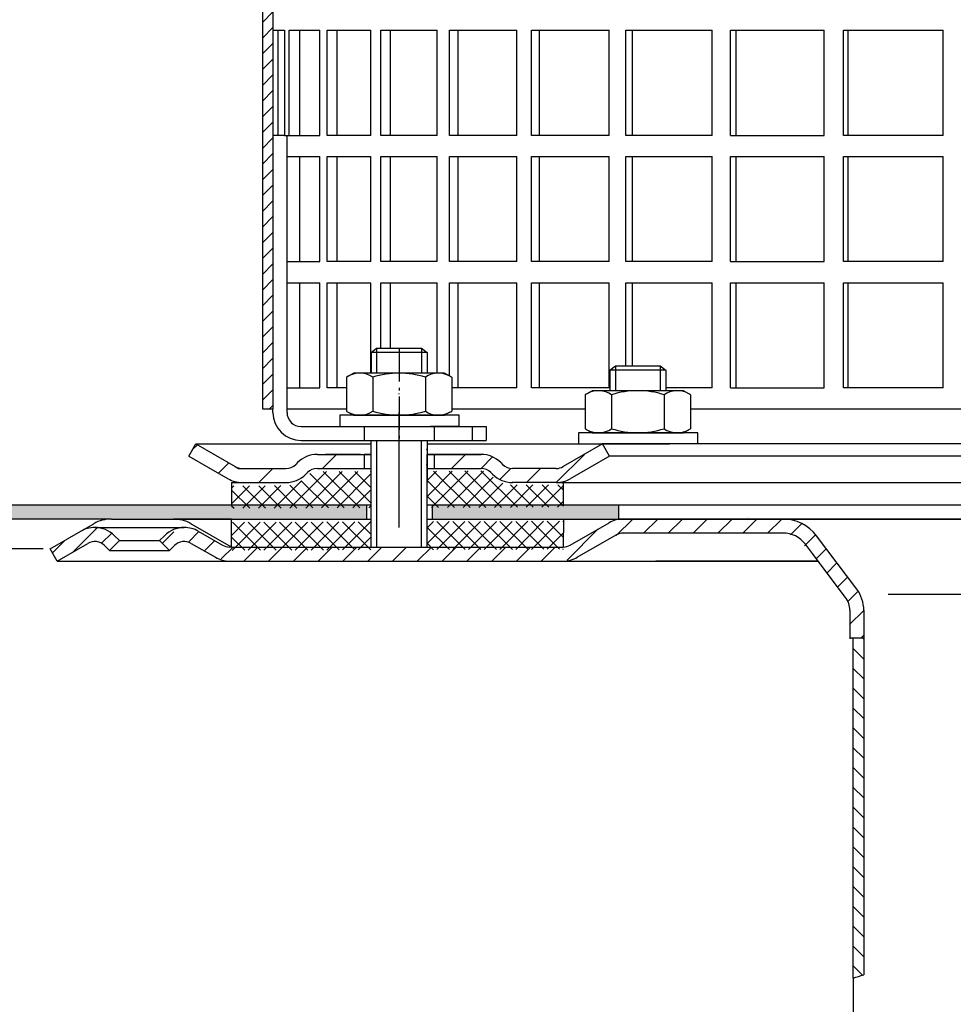
# Model space of a CAD drawing. Units: millimetres. Extents: x 2212 to 2802, y 1556 to 2304.
# Drawn here: x 2345 to 2478, y 2077 to 2217 of the extents above; entities that cross this region are included whole.
import ezdxf

# ---------------------------------------------------------------- set-up
doc = ezdxf.new("R2010")
doc.units = ezdxf.units.MM
for name, pattern in [('AM_DIN_G_W050', [13.75, 9.75, -1.5, 1, -1.5]), ('AM_DIN_G_W050x2', [6.875, 4.75, -0.875, 0.375, -0.875]), ('STRICHLINIE', [19.049999999999997, 12.7, -6.349999999999997]), ('STRICHPUNKT', [25.399999999999995, 12.7, -6.349999999999997, 0, -6.349999999999997])]:
    doc.linetypes.add(name, pattern=pattern)
for name, color, linetype, lineweight in [('AM_5', 3, 'Continuous', 25), ('AM_7', 4, 'AM_DIN_G_W050', 25), ('AM_8', 1, 'Continuous', 25)]:
    doc.layers.add(name, color=color, linetype=linetype, lineweight=lineweight)
doc.layers.add('P-0000', color=7, linetype='Continuous')
doc.styles.get("Standard").update_dxf_attribs({"font": 'ISOCP.SHX'})
doc.dimstyles.new('AM_DIN$0', dxfattribs={"dimtxt": 3.5, "dimasz": 3.5, "dimexe": 1, "dimexo": 1, "dimgap": 1.5, "dimtad": 1, "dimdsep": 46, "dimtxsty": 'STANDARD', "dimcen": 0, "dimclrd": 256, "dimclre": 256, "dimclrt": 2, "dimadec": 0, "dimazin": 2, "dimtp": 0.1, "dimtm": 0.1, "dimtfac": 0.71, "dimtdec": 3, "dimtmove": 0, "dimatfit": 3, "dimfxl": 1, "dimlwd": -1, "dimlwe": -1, "dimarcsym": 0})

# ---------------------------------------------------------------- blocks, each defined once
blk = doc.blocks.new('*D7')
at = {"layer": 'AM_5', "linetype": 'ByBlock'}
for p, q in [((2265.291861003038, 2148.250098146036), (2265.291861003038, 2291.954246198159)), ((2765.378881086929, 2148.250098146036), (2765.378881086929, 2291.954246198159)), ((2270.291861003038, 2290.954246198159), (2760.378881086929, 2290.954246198159))]:
    blk.add_line(p, q, dxfattribs=at)
at = {"layer": 'AM_5'}
for points in [[(2270.291861003038, 2291.787579531492), (2270.291861003038, 2290.120912864825), (2265.291861003038, 2290.954246198159)], [(2760.378881086929, 2291.787579531492), (2760.378881086929, 2290.120912864825), (2765.378881086929, 2290.954246198159)]]:
    blk.add_solid(points, dxfattribs=at)
at = {"layer": 'Defpoints', "color": 0}
for p in [(2765.378881086929, 2290.954246198159), (2265.291861003038, 2147.250098146036), (2765.378881086929, 2147.250098146036)]:
    blk.add_point(p, dxfattribs=at)
at = {"layer": 'AM_5', "color": 2, "insert": (2522.374559892537, 2297.454246198159), "char_height": 10, "attachment_point": 5}
blk.add_mtext('{\\Famgdt;o}500', dxfattribs=at)
blk = doc.blocks.new('*D8')
at = {"layer": 'AM_5', "linetype": 'ByBlock'}
for p, q in [((2348.291861003017, 2141.982148953606), (2223.864245373041, 2141.982148953606)), ((2224.864245373041, 1843.208035656004), (2224.864245373041, 2136.982148953606)), ((2264.291861003038, 1838.208035656004), (2223.864245373041, 1838.208035656004))]:
    blk.add_line(p, q, dxfattribs=at)
at = {"layer": 'AM_5'}
for points in [[(2224.030912039708, 2136.982148953606), (2225.697578706375, 2136.982148953606), (2224.864245373041, 2141.982148953606)], [(2224.030912039708, 1843.208035656004), (2225.697578706375, 1843.208035656004), (2224.864245373041, 1838.208035656004)]]:
    blk.add_solid(points, dxfattribs=at)
at = {"layer": 'Defpoints', "color": 0}
for p in [(2224.864245373041, 2141.982148953606), (2349.291861003017, 2141.982148953606), (2265.291861003038, 1838.208035656004)]:
    blk.add_point(p, dxfattribs=at)
at = {"layer": 'AM_5', "color": 2, "insert": (2218.363261121072, 1990.095092304805), "char_height": 10, "attachment_point": 5, "rotation": 90}
blk.add_mtext('25-300', dxfattribs=at)

msp = doc.modelspace()

# ---------------------------------------------------------------- hatches: boundary and pattern name
at = {"layer": 'AM_8'}
h = msp.add_hatch(dxfattribs=at)
h.set_pattern_fill('ANSI31', color=256, scale=0.5, style=0)
h.set_pattern_definition([(45, (-77.49292895449844, 1023.958162858265), (-1.122532015133643, 1.122532015133643), [])])
h.paths.add_polyline_path([(2379.576642426124, 2218.946570935937), (2379.576642426124, 2236.946570935937), (2381.076642426124, 2236.946570935937), (2381.076642426124, 2161.946570935937), (2379.576642426124, 2161.946570935937), (2379.576642426124, 2176.946570935937)])
h = msp.add_hatch(dxfattribs=at)
h.set_pattern_fill('ANSI37', color=256, scale=0.5, style=0)
h.set_pattern_definition([(45.19213225026319, (1869.721248077271, 1524.695998001655), (-1.126289928628287, 1.118761478899985), []), (135.1921322502632, (1869.721248077271, 1524.695998001655), (-1.118761478899985, -1.126289928628287), [])])
h.paths.add_polyline_path([(2395.020782447459, 2145.846640867153), (2375.171929763238, 2145.780080658733), (2375.142649232689, 2145.779982470779), (2375.156062569017, 2141.780004960541), (2395.034195783786, 2141.846663356914)])
h.paths.add_polyline_path([(2394.996618590652, 2153.05252025724), (2387.381624974578, 2153.026984496041, 0.1989123673796753), (2385.969383701163, 2152.436459021426), (2385.727558033561, 2152.193006043256, -0.198912367379606), (2382.903075486732, 2151.011955094024), (2375.154472574594, 2150.985971293701), (2375.165223095074, 2147.780069413851), (2395.014075779295, 2147.84662962227)])
h.paths.add_polyline_path([(2422.490104816195, 2151.144704375044), (2421.461636730434, 2151.141255558568), (2415.216602303813, 2151.12031375404), (2415.181821076264, 2151.120197120308), (2413.559757369883, 2151.114757768216), (2403.059816405508, 2151.079547760359), (2403.039696401018, 2157.079514025717), (2402.9831602748, 2157.079324440132), (2402.989866942963, 2155.079335685011), (2403.014030799771, 2147.873456294924), (2422.500855336676, 2147.938802495193)])
h.paths.add_polyline_path([(2412.384262406476, 2152.282395381121), (2412.140809428305, 2152.524221048721, 0.1989123673796396), (2410.724639479636, 2153.10526186226), (2403.053109737345, 2153.079536515478), (2403.059816405508, 2151.079547760359), (2413.559757369883, 2151.114757768216), (2415.216602303812, 2151.12031375404, -0.1989123673797568)], flags=17)
h.paths.add_polyline_path([(2422.507562004839, 2145.938813740076), (2403.020737467935, 2145.873467539807), (2403.034150804262, 2141.873490029567), (2403.055905702926, 2141.87356298142), (2422.491694810605, 2141.938738041883)])
h = msp.add_hatch(dxfattribs=at)
h.set_pattern_fill('AR-HBONE', color=256, scale=0.01, style=0)
h.set_pattern_definition([(45, (1867.64059945665, 1526.864452494801), (1e-16, 1.436840979371063), [3.048, -1.016]), (135, (1868.35901945665, 1527.582872494801), (1e-16, 1.436840979371063), [3.048, -1.016])])
h.paths.add_polyline_path([(2394.395841184574, 2148.250098146036), (2265.291861003038, 2148.250098146036), (2265.291861003038, 2146.250098146036), (2358.023911810585, 2146.250098146036), (2366.873911810585, 2146.250098146036), (2375.171141698193, 2146.250098146037), (2394.395841184574, 2146.250098146039)])
h.paths.add_polyline_path([(2430.335371044982, 2146.250098146038), (2430.335371044982, 2148.250098146036), (2403.757443667679, 2148.250098146036), (2403.757443667679, 2146.250098146039)])
h = msp.add_hatch(dxfattribs=at)
h.set_pattern_fill('_U', color=256, scale=2.5, angle=45, style=0, pattern_type=0)
h.set_pattern_definition([(45, (1050.701786562589, 1231.230201780811), (-1.767766952966368, 1.767766952966368), [])])
edge = h.paths.add_edge_path()
edge.add_line((2412.835371044995, 2140.250098146033), (2422.477759387878, 2140.250098146033))
edge.add_line((2422.477759387878, 2140.250098146033), (2424.477759387879, 2140.785996530899))
edge.add_line((2424.477759387879, 2140.785996530899), (2430.623768418723, 2144.202574769042))
edge.add_line((2430.623768418723, 2144.202574769042), (2453.805504111726, 2144.250098146036))
edge.add_line((2453.805504111726, 2144.250098146036), (2455.590295364165, 2143.829835592445))
edge.add_line((2455.590295364165, 2143.829835592445), (2458.81404674434, 2140.250098146051))
edge.add_line((2458.81404674434, 2140.250098146051), (2463.180342010587, 2134.198226156746))
edge.add_line((2463.180342010586, 2134.198226156745), (2463.335371044968, 2130.653567771211))
edge.add_line((2463.335371044968, 2130.653567771211), (2463.835371044968, 2129.250098146036))
edge.add_line((2463.835371044968, 2129.250098146036), (2465.335371044968, 2129.250098146036))
edge.add_line((2465.335371044968, 2129.250098146036), (2465.335371044968, 2133.24631218753))
edge.add_line((2465.335371044968, 2133.24631218753), (2464.328548595204, 2136.255387303291))
edge.add_line((2464.328548595204, 2136.255387303291), (2458.597317172011, 2143.860988284949))
edge.add_line((2458.597317172011, 2143.860988284949), (2456.482690990385, 2145.619704315649))
edge.add_line((2456.482690990385, 2145.619704315649), (2453.805504111727, 2146.250098146036))
edge.add_line((2453.805504111726, 2146.250098146036), (2431.057167814671, 2146.250098146036))
edge.add_line((2431.057167814671, 2146.250098146036), (2429.013657772741, 2145.714199761174))
edge.add_line((2429.013657772741, 2145.714199761174), (2424.598205152828, 2143.164937002473))
edge.add_line((2424.598205152828, 2143.164937002473), (2422.477759387878, 2142.250098146036))
edge.add_line((2422.477759387878, 2142.250098146036), (2374.86365777274, 2142.250098146036))
edge.add_arc((2374.863657772742, 2144.250098146036), 1.999999999999543, 239.99999999994048, 269.9999999999544, ccw=False)
edge.add_line((2373.86365777274, 2142.518047338469), (2370.426402763108, 2144.502547443551))
edge.add_line((2370.426402763108, 2144.502547443551), (2368.426402763108, 2145.038445828415))
edge.add_line((2368.426402763108, 2145.038445828415), (2365.597975638362, 2143.866872953162))
edge.add_line((2365.597975638361, 2143.866872953161), (2364.895414393608, 2143.16431170841))
edge.add_line((2364.895414393609, 2143.16431170841), (2366.309627955982, 2141.750098146036))
edge.add_line((2366.309627955982, 2141.750098146036), (2367.012189200735, 2142.452659390789))
edge.add_arc((2368.426402763107, 2141.038445828415), 1.999999999999934, 59.99999999997277, 134.9999999999931, ccw=False)
edge.add_line((2369.426402763108, 2142.770496635983), (2372.863657772739, 2140.785996530898))
edge.add_line((2372.863657772739, 2140.785996530898), (2374.86365777274, 2140.250098146037))
edge.add_line((2374.86365777274, 2140.250098146037), (2375.274789999211, 2140.250098146037))
edge.add_line((2375.274789999211, 2140.250098146037), (2412.835371044995, 2140.250098146033))
at = {"layer": 'P-0000', "linetype": 'Continuous'}
h = msp.add_hatch(dxfattribs=at)
h.set_pattern_fill('_U', color=3, scale=5, angle=44.99999999999999, style=0, pattern_type=0)
h.set_pattern_definition([(45, (2456.043514411231, 2292.081983545355), (-3.535533905932736, 3.535533905932738), [])])
edge = h.paths.add_edge_path()
edge.add_arc((2382.919788176632, 2155.45601805098), 2, 270, 315.0000000000351)
edge.add_line((2384.334001739008, 2154.041804488607), (2384.576642426126, 2154.284445175727))
edge.add_arc((2387.405069550872, 2151.45601805098), 4, 90.00000000002609, 135.0000000000008, ccw=False)
edge.add_line((2387.405069550871, 2155.45601805098), (2389.842672264098, 2155.45601805098))
edge.add_line((2389.842672264098, 2155.45601805098), (2391.253000792958, 2155.45601805098))
edge.add_line((2391.253000792958, 2155.45601805098), (2394.076642426126, 2155.45601805098))
edge.add_line((2394.076642426126, 2155.45601805098), (2394.076642426126, 2153.456018050981))
edge.add_line((2394.076642426126, 2153.45601805098), (2387.405069550872, 2153.45601805098))
edge.add_line((2387.405069550872, 2153.45601805098), (2386.576642426126, 2153.45601805098))
edge.add_line((2386.576642426126, 2153.45601805098), (2385.990855988499, 2152.870231613354))
edge.add_line((2385.990855988499, 2152.870231613354), (2385.748215301379, 2152.627590926235))
edge.add_arc((2382.919788176632, 2155.45601805098), 4, 270, 315.00000000001785, ccw=False)
edge.add_line((2382.919788176632, 2151.45601805098), (2376.67471863748, 2151.45601805098))
edge.add_arc((2376.67471863748, 2155.45601805098), 4.000000000000401, 240.0000000000033, 270, ccw=False)
edge.add_line((2374.67471863748, 2151.991916435842), (2369.076642426128, 2155.223967243412))
edge.add_line((2369.076642426128, 2155.223967243412), (2370.076642426126, 2156.95601805098))
edge.add_line((2370.076642426126, 2156.95601805098), (2375.67471863748, 2153.723967243412))
edge.add_arc((2376.67471863748, 2155.45601805098), 1.999999999999425, 239.9999999999905, 270)
edge.add_line((2376.67471863748, 2153.45601805098), (2382.919788176632, 2153.45601805098))
h = msp.add_hatch(dxfattribs=at)
h.set_pattern_fill('_U', color=3, scale=3, angle=44.99999999999999, style=0, pattern_type=0)
h.set_pattern_definition([(45, (2456.043514411231, 2292.081983545355), (-2.121320343559641, 2.121320343559641), [])])
edge = h.paths.add_edge_path()
edge.add_line((2428.076642426125, 2156.95601805098), (2422.478566214774, 2153.723967243412))
edge.add_line((2422.478566214774, 2153.723967243412), (2422.014464599636, 2153.45601805098))
edge.add_line((2422.014464599636, 2153.45601805098), (2421.478566214774, 2153.45601805098))
edge.add_line((2421.478566214773, 2153.45601805098), (2415.233496675619, 2153.45601805098))
edge.add_line((2415.233496675619, 2153.45601805098), (2414.405069550873, 2153.45601805098))
edge.add_line((2414.405069550873, 2153.45601805098), (2413.819283113246, 2154.041804488606))
edge.add_line((2413.819283113246, 2154.041804488607), (2413.576642426126, 2154.284445175727))
edge.add_arc((2410.74821530138, 2151.45601805098), 4.000000000000613, 44.99999999999911, 89.99999999999999)
edge.add_line((2410.74821530138, 2155.45601805098), (2404.076642426126, 2155.45601805098))
edge.add_line((2404.076642426126, 2155.45601805098), (2404.076642426126, 2153.456018050981))
edge.add_line((2404.076642426126, 2153.45601805098), (2410.748215301379, 2153.45601805098))
edge.add_line((2410.74821530138, 2153.45601805098), (2411.576642426126, 2153.45601805098))
edge.add_line((2411.576642426126, 2153.45601805098), (2412.162428863752, 2152.870231613354))
edge.add_line((2412.162428863752, 2152.870231613354), (2412.405069550872, 2152.627590926235))
edge.add_arc((2415.233496675619, 2155.45601805098), 3.999999999999423, 224.9999999999822, 270)
edge.add_line((2415.233496675619, 2151.45601805098), (2421.478566214774, 2151.45601805098))
edge.add_arc((2421.478566214773, 2155.45601805098), 4, 270, 299.9999999999967)
edge.add_line((2423.478566214774, 2151.991916435842), (2429.076642426126, 2155.223967243412))
edge.add_line((2429.076642426126, 2155.223967243412), (2428.076642426126, 2156.95601805098))
h = msp.add_hatch(dxfattribs=at)
h.set_pattern_fill('_U', color=3, scale=2, angle=44.99999999999999, style=0, pattern_type=0)
h.set_pattern_definition([(45, (2667.095812546248, 2006.359233112473), (-1.414213562373094, 1.414213562373094), [])])
edge = h.paths.add_edge_path()
edge.add_line((2350.291861003016, 2140.250098146037), (2349.291861003017, 2141.982148953606))
edge.add_line((2349.291861003017, 2141.982148953606), (2353.657319242925, 2144.502547443551))
edge.add_arc((2355.657319242925, 2141.038445828415), 4, 90, 120.00000000001049, ccw=False)
edge.add_arc((2355.657319242925, 2141.038445828415), 4.000000000000613, 44.99999999999909, 90, ccw=False)
edge.add_line((2358.485746367672, 2143.866872953162), (2359.188307612424, 2143.16431170841))
edge.add_line((2359.188307612424, 2143.16431170841), (2357.774094050051, 2141.750098146036))
edge.add_line((2357.774094050051, 2141.750098146036), (2357.071532805298, 2142.452659390789))
edge.add_arc((2355.657319242925, 2141.038445828415), 2.000000000000115, 44.99999999999594, 120.0000000000099)
edge.add_line((2354.657319242925, 2142.770496635984), (2350.291861003016, 2140.250098146037))
h = msp.add_hatch(dxfattribs=at)
h.set_pattern_fill('_U', color=3, scale=2, angle=315, style=0, pattern_type=0)
h.set_pattern_definition([(315, (3223.314814986313, 1744.466117738715), (1.414213562373094, 1.414213562373094), [])])
h.paths.add_polyline_path([(2463.835371044968, 2080.788319281844), (2464.633761402711, 2081.048948102404), (2465.335371044968, 2081.250098146036), (2465.335371044968, 2129.250098146036), (2464.738840670143, 2129.250098146036), (2463.835371044968, 2128.346628520861), (2463.835371044883, 2127.846628520861), (2463.835371044968, 2127.707665556918)])

# ---------------------------------------------------------------- linework, layer by layer
for p, q in [((2381.076642426124, 2236.946570935937), (2381.076642426124, 2161.946570935937)), ((2395.076642426126, 2151.45601805098), (2395.076642426126, 2157.446570935937)), ((2395.020105982035, 2155.45601805098), (2395.020105982035, 2142.250098146036)), ((2403.020105982035, 2155.45601805098), (2403.020105982035, 2142.250098146036)), ((2375.171141698193, 2151.45601805098), (2375.171141698193, 2148.250098146036)), ((2265.291861003038, 2148.250098146036), (2395.020105982035, 2148.250098146036)), ((2394.395841184574, 2148.250098146036), (2394.395841184574, 2146.250098146039)), ((2403.020105982035, 2148.250098146036), (2515.335371044983, 2148.250098146036)), ((2403.757443667679, 2148.250098146036), (2403.757443667679, 2146.250098146039)), ((2430.335371044982, 2148.250098146036), (2430.335371044982, 2146.250098146038)), ((2375.171141698193, 2146.250098146037), (2366.873911810585, 2146.250098146036)), ((2375.141861003015, 2142.250098146036), (2375.141861003015, 2146.250098146037)), ((2422.507040083068, 2146.250098146038), (2422.477759387878, 2142.250098146036))]:
    msp.add_line(p, q)
at = {"layer": 'AM_7', "linetype": 'AM_DIN_G_W050x2'}
msp.add_line((2399.059185188413, 2170.593852375649), (2399.076642426126, 2157.446570935937), dxfattribs=at)
at = {"layer": 'P-0000', "color": 7, "linetype": 'Continuous'}
for p, q in [((2379.576642426124, 2218.946570935937), (2379.576642426124, 2161.946570935937)), ((2381.076642426124, 2215.946570935937), (2381.803811525974, 2215.946570935937)), ((2381.803811525974, 2200.946570935937), (2381.803811525974, 2215.946570935937)), ((2381.803811525974, 2215.946570935937), (2382.709056818987, 2215.946570935937)), ((2382.709056818987, 2215.946570935937), (2382.709056818987, 2200.946570935937)), ((2383.38605375482, 2200.946570935937), (2383.38605375482, 2215.946570935937)), ((2383.38605375482, 2215.946570935937), (2384.843960811963, 2215.946570935937)), ((2384.843960811963, 2215.946570935937), (2384.843960811963, 2200.946570935937)), ((2384.843960811963, 2215.946570935937), (2387.740528491877, 2215.946570935937)), ((2387.740528491878, 2200.946570935937), (2387.740528491877, 2215.946570935937)), ((2388.802310773662, 2200.946570935937), (2388.802310773662, 2215.946570935937)), ((2388.802310773662, 2215.946570935937), (2390.20036968695, 2215.946570935937)), ((2390.20036968695, 2215.946570935937), (2390.200369686951, 2200.946570935937)), ((2390.20036968695, 2215.946570935937), (2395.036841415482, 2215.946570935937)), ((2395.036841415482, 2200.946570935937), (2395.036841415482, 2215.946570935937)), ((2396.464560845428, 2200.946570935937), (2396.464560845428, 2215.946570935937)), ((2396.464560845428, 2215.946570935937), (2397.777954012065, 2215.946570935937)), ((2397.777954012065, 2215.946570935937), (2397.777954012065, 2200.946570935937)), ((2397.777954012065, 2215.946570935937), (2404.468475299716, 2215.946570935937)), ((2404.468475299716, 2200.946570935937), (2404.468475299716, 2215.946570935937)), ((2406.236787757215, 2200.946570935937), (2406.236787757215, 2215.946570935937)), ((2406.236787757215, 2215.946570935937), (2407.442200515988, 2215.946570935937)), ((2407.442200515988, 2215.946570935937), (2407.442200515988, 2200.946570935937)), ((2407.442200515988, 2215.946570935937), (2415.868004765564, 2215.946570935937)), ((2415.868004765564, 2200.946570935937), (2415.868004765564, 2215.946570935937)), ((2417.945520102626, 2200.946570935937), (2417.945520102626, 2215.946570935937)), ((2417.945520102626, 2215.946570935937), (2419.021554603439, 2215.946570935937)), ((2419.021554603439, 2215.946570935937), (2419.021554603439, 2200.946570935937)), ((2419.021554603439, 2215.946570935937), (2429.033071391902, 2215.946570935937)), ((2429.033071391902, 2200.946570935937), (2429.033071391902, 2215.946570935937)), ((2431.382910654468, 2200.946570935937), (2431.382910654468, 2215.946570935937)), ((2431.382910654468, 2215.946570935937), (2432.310465701668, 2215.946570935937)), ((2432.310465701668, 2215.946570935937), (2432.310465701668, 2200.946570935937)), ((2432.310465701668, 2215.946570935937), (2443.729975875224, 2215.946570935937)), ((2443.729975875224, 2200.946570935937), (2443.729975875224, 2215.946570935937)), ((2446.310425958863, 2200.946570935937), (2446.310425958863, 2215.946570935937)), ((2446.310425958863, 2215.946570935937), (2447.073036085571, 2215.946570935937)), ((2447.073036085571, 2215.946570935937), (2447.073036085571, 2200.946570935937)), ((2447.073036085571, 2215.946570935937), (2459.697826536134, 2215.946570935937)), ((2459.697826536134, 2200.946570935937), (2459.697826536134, 2215.946570935937)), ((2462.463080655024, 2200.946570935937), (2462.463080655024, 2215.946570935937)), ((2462.463080655024, 2215.946570935937), (2463.047208409401, 2215.946570935937)), ((2463.047208409401, 2215.946570935937), (2463.047208409401, 2200.946570935937)), ((2463.047208409401, 2215.946570935937), (2476.653170530534, 2215.946570935937)), ((2476.653170530534, 2200.946570935937), (2476.653170530534, 2215.946570935937)), ((2379.576642426124, 2212.946570935937), (2379.576642426124, 2197.946570935937)), ((2382.709056818987, 2200.946570935937), (2381.076642426124, 2200.946570935937)), ((2382.709056818987, 2200.946570935937), (2384.843960811963, 2200.946570935937)), ((2383.076642426126, 2161.946570935937), (2383.076642426126, 2200.946570935937)), ((2383.38605375482, 2200.946570935937), (2383.487886828204, 2200.946570935937)), ((2384.843960811963, 2200.946570935937), (2387.740528491878, 2200.946570935937)), ((2390.200369686951, 2200.946570935937), (2388.802310773662, 2200.946570935937)), ((2395.036841415482, 2200.946570935937), (2390.200369686951, 2200.946570935937)), ((2397.777954012065, 2200.946570935937), (2396.464560845428, 2200.946570935937)), ((2404.468475299716, 2200.946570935937), (2397.777954012065, 2200.946570935937)), ((2407.442200515988, 2200.946570935937), (2406.236787757215, 2200.946570935937)), ((2415.868004765564, 2200.946570935937), (2407.442200515988, 2200.946570935937)), ((2419.021554603439, 2200.946570935937), (2417.945520102626, 2200.946570935937)), ((2429.033071391902, 2200.946570935937), (2419.021554603439, 2200.946570935937)), ((2432.310465701668, 2200.946570935937), (2431.382910654468, 2200.946570935937)), ((2443.729975875224, 2200.946570935937), (2432.310465701668, 2200.946570935937)), ((2446.310425958863, 2200.946570935937), (2447.073036085571, 2200.946570935937)), ((2447.073036085571, 2200.946570935937), (2459.697826536134, 2200.946570935937)), ((2463.047208409401, 2200.946570935937), (2462.463080655024, 2200.946570935937)), ((2476.653170530534, 2200.946570935937), (2463.047208409401, 2200.946570935937)), ((2383.076642426126, 2197.946570935937), (2384.843960811963, 2197.946570935937)), ((2384.843960811963, 2197.946570935937), (2384.843960811963, 2182.946570935937)), ((2384.843960811963, 2197.946570935937), (2387.740528491878, 2197.946570935937)), ((2387.740528491878, 2182.946570935937), (2387.740528491878, 2197.946570935937)), ((2388.802310773662, 2182.946570935937), (2388.802310773662, 2197.946570935937)), ((2388.802310773662, 2197.946570935937), (2390.200369686951, 2197.946570935937)), ((2390.200369686951, 2197.946570935937), (2390.200369686951, 2182.946570935937)), ((2390.200369686951, 2197.946570935937), (2395.036841415482, 2197.946570935937)), ((2395.036841415482, 2182.946570935937), (2395.036841415482, 2197.946570935937)), ((2396.464560845428, 2182.946570935937), (2396.464560845428, 2197.946570935937)), ((2396.464560845428, 2197.946570935937), (2397.777954012065, 2197.946570935937)), ((2397.777954012065, 2197.946570935937), (2397.777954012065, 2182.946570935937)), ((2397.777954012065, 2197.946570935937), (2404.468475299716, 2197.946570935937)), ((2404.468475299716, 2182.946570935937), (2404.468475299716, 2197.946570935937)), ((2406.236787757215, 2182.946570935937), (2406.236787757215, 2197.946570935937)), ((2406.236787757215, 2197.946570935937), (2407.442200515988, 2197.946570935937)), ((2407.442200515988, 2197.946570935937), (2407.442200515988, 2182.946570935937)), ((2407.442200515988, 2197.946570935937), (2415.868004765564, 2197.946570935937)), ((2415.868004765564, 2182.946570935937), (2415.868004765564, 2197.946570935937)), ((2417.945520102626, 2182.946570935937), (2417.945520102626, 2197.946570935937)), ((2417.945520102626, 2197.946570935937), (2419.021554603439, 2197.946570935937)), ((2419.021554603439, 2197.946570935937), (2419.021554603439, 2182.946570935937)), ((2419.021554603439, 2197.946570935937), (2429.033071391902, 2197.946570935937)), ((2429.033071391902, 2182.946570935937), (2429.033071391902, 2197.946570935937)), ((2431.382910654468, 2182.946570935937), (2431.382910654468, 2197.946570935937)), ((2431.382910654468, 2197.946570935937), (2432.310465701668, 2197.946570935937)), ((2432.310465701668, 2197.946570935937), (2432.310465701668, 2182.946570935937)), ((2432.310465701668, 2197.946570935937), (2443.729975875224, 2197.946570935937)), ((2443.729975875224, 2182.946570935937), (2443.729975875224, 2197.946570935937)), ((2446.310425958863, 2182.946570935937), (2446.310425958863, 2197.946570935937)), ((2446.310425958863, 2197.946570935937), (2447.073036085571, 2197.946570935937)), ((2447.073036085571, 2197.946570935937), (2447.073036085571, 2182.946570935937)), ((2447.073036085571, 2197.946570935937), (2459.697826536134, 2197.946570935937)), ((2459.697826536134, 2182.946570935937), (2459.697826536134, 2197.946570935937)), ((2462.463080655024, 2182.946570935937), (2462.463080655024, 2197.946570935937)), ((2462.463080655024, 2197.946570935937), (2463.047208409401, 2197.946570935937)), ((2463.047208409401, 2197.946570935937), (2463.047208409401, 2182.946570935937)), ((2463.047208409401, 2197.946570935937), (2476.653170530534, 2197.946570935937)), ((2476.653170530534, 2182.946570935937), (2476.653170530534, 2197.946570935937)), ((2383.076642426126, 2182.946570935937), (2384.843960811963, 2182.946570935937)), ((2384.843960811963, 2182.946570935937), (2387.740528491878, 2182.946570935937)), ((2390.200369686951, 2182.946570935937), (2388.802310773662, 2182.946570935937)), ((2395.036841415482, 2182.946570935937), (2390.200369686951, 2182.946570935937)), ((2397.777954012065, 2182.946570935937), (2396.464560845428, 2182.946570935937)), ((2404.468475299716, 2182.946570935937), (2397.777954012065, 2182.946570935937)), ((2407.442200515988, 2182.946570935937), (2406.236787757215, 2182.946570935937)), ((2415.868004765564, 2182.946570935937), (2407.442200515988, 2182.946570935937)), ((2419.021554603439, 2182.946570935937), (2417.945520102626, 2182.946570935937)), ((2429.033071391902, 2182.946570935937), (2419.021554603439, 2182.946570935937)), ((2432.310465701668, 2182.946570935937), (2431.382910654468, 2182.946570935937)), ((2443.729975875224, 2182.946570935937), (2432.310465701668, 2182.946570935937)), ((2446.310425958863, 2182.946570935937), (2447.073036085571, 2182.946570935937)), ((2447.073036085571, 2182.946570935937), (2459.697826536134, 2182.946570935937)), ((2463.047208409401, 2182.946570935937), (2462.463080655024, 2182.946570935937)), ((2476.653170530534, 2182.946570935937), (2463.047208409401, 2182.946570935937)), ((2383.076642426126, 2179.946570935937), (2384.843960811963, 2179.946570935937)), ((2384.843960811963, 2179.946570935937), (2384.843960811963, 2164.946570935937)), ((2384.843960811963, 2179.946570935937), (2387.740528491878, 2179.946570935937)), ((2387.740528491878, 2164.946570935937), (2387.740528491878, 2179.946570935937)), ((2388.802310773662, 2164.946570935937), (2388.802310773662, 2179.946570935937)), ((2388.802310773662, 2179.946570935937), (2390.200369686951, 2179.946570935937)), ((2390.200369686951, 2179.946570935937), (2390.200369686951, 2164.946570935937)), ((2390.200369686951, 2179.946570935937), (2395.036841415482, 2179.946570935937)), ((2395.036841415482, 2167.046570935934), (2395.036841415482, 2179.946570935937)), ((2396.464560845428, 2170.593852375649), (2396.464560845428, 2179.946570935937)), ((2396.464560845428, 2179.946570935937), (2397.777954012065, 2179.946570935937)), ((2397.777954012065, 2179.946570935937), (2397.777954012065, 2170.593852375649)), ((2397.777954012065, 2179.946570935937), (2404.468475299716, 2179.946570935937)), ((2404.468475299716, 2167.046570935935), (2404.468475299716, 2179.946570935937)), ((2406.236787757215, 2166.665176185054), (2406.236787757215, 2179.946570935937)), ((2406.236787757215, 2179.946570935937), (2407.442200515988, 2179.946570935937)), ((2407.442200515988, 2179.946570935937), (2407.442200515988, 2164.946570935937)), ((2407.442200515988, 2179.946570935937), (2415.868004765564, 2179.946570935937)), ((2415.868004765564, 2164.946570935937), (2415.868004765564, 2179.946570935937)), ((2417.945520102626, 2164.946570935937), (2417.945520102626, 2179.946570935937)), ((2417.945520102626, 2179.946570935937), (2419.021554603439, 2179.946570935937)), ((2419.021554603439, 2179.946570935937), (2419.021554603439, 2164.946570935937)), ((2419.021554603439, 2179.946570935937), (2429.033071391902, 2179.946570935937)), ((2429.033071391902, 2164.946570935937), (2429.033071391902, 2179.946570935937)), ((2431.382910654468, 2168.093852375648), (2431.382910654468, 2179.946570935937)), ((2431.382910654468, 2179.946570935937), (2432.310465701668, 2179.946570935937)), ((2432.310465701668, 2179.946570935937), (2432.310465701668, 2168.093852375648)), ((2432.310465701668, 2179.946570935937), (2443.729975875224, 2179.946570935937)), ((2443.729975875224, 2164.946570935937), (2443.729975875224, 2179.946570935937)), ((2446.310425958863, 2164.946570935937), (2446.310425958863, 2179.946570935937)), ((2446.310425958863, 2179.946570935937), (2447.073036085571, 2179.946570935937)), ((2447.073036085571, 2179.946570935937), (2447.073036085571, 2164.946570935937)), ((2447.073036085571, 2179.946570935937), (2459.697826536134, 2179.946570935937)), ((2459.697826536134, 2164.946570935937), (2459.697826536134, 2179.946570935937)), ((2462.463080655024, 2164.946570935937), (2462.463080655024, 2179.946570935937)), ((2462.463080655024, 2179.946570935937), (2463.047208409401, 2179.946570935937)), ((2463.047208409401, 2179.946570935937), (2463.047208409401, 2164.946570935937)), ((2463.047208409401, 2179.946570935937), (2476.653170530534, 2179.946570935937)), ((2476.653170530534, 2164.946570935937), (2476.653170530534, 2179.946570935937)), ((2379.576642426124, 2176.946570935937), (2379.576642426124, 2161.946570935937)), ((2395.059185188412, 2169.993852375649), (2395.859185188413, 2170.593852375649)), ((2395.859185188413, 2170.593852375649), (2399.059185188413, 2170.593852375649)), ((2399.059185188413, 2170.593852375649), (2402.259185188413, 2170.593852375649)), ((2402.259185188413, 2170.593852375649), (2403.059185188412, 2169.993852375649)), ((2395.059185188412, 2169.993852375649), (2395.059185188413, 2167.046570935935)), ((2395.859185188413, 2169.993852375649), (2395.059185188412, 2169.993852375649)), ((2402.259185188413, 2169.993852375649), (2395.859185188413, 2169.993852375649)), ((2403.059185188412, 2169.993852375649), (2402.259185188413, 2169.993852375649)), ((2403.059185188412, 2169.993852375649), (2403.059185188412, 2167.046570935935)), ((2429.110578428749, 2167.493852375647), (2429.910578428749, 2168.093852375648)), ((2429.910578428749, 2168.093852375648), (2433.11057842875, 2168.093852375648)), ((2433.11057842875, 2168.093852375648), (2436.310578428749, 2168.093852375648)), ((2436.310578428749, 2168.093852375648), (2437.11057842875, 2167.493852375647)), ((2391.553631688948, 2166.466014352334), (2391.553631688948, 2162.933510127842)), ((2391.800303277605, 2166.6194273703), (2392.559185188413, 2167.046570935935)), ((2395.059185188412, 2167.046570935935), (2392.559185188413, 2167.046570935935)), ((2395.859185188414, 2167.046570935935), (2395.059185188412, 2167.046570935935)), ((2395.306408438679, 2166.466014352334), (2395.306408438679, 2162.933510127842)), ((2402.259185188413, 2167.046570935935), (2395.859185188414, 2167.046570935935)), ((2403.059185188412, 2167.046570935935), (2402.259185188413, 2167.046570935935)), ((2402.811961938145, 2166.466014352334), (2402.811961938145, 2162.933510127842)), ((2405.559185188412, 2167.046570935935), (2403.059185188412, 2167.046570935935)), ((2406.318067099221, 2166.6194273703), (2405.559185188412, 2167.046570935935)), ((2406.564738687879, 2166.466014352334), (2406.564738687879, 2162.933510127842)), ((2429.110578428749, 2167.493852375647), (2429.110578428749, 2164.546570935933)), ((2429.910578428749, 2167.493852375647), (2429.110578428749, 2167.493852375647)), ((2436.310578428749, 2167.493852375647), (2429.910578428749, 2167.493852375647)), ((2437.11057842875, 2167.493852375647), (2436.310578428749, 2167.493852375647)), ((2437.11057842875, 2167.493852375647), (2437.11057842875, 2164.546570935933)), ((2383.076642426126, 2164.946570935937), (2384.843960811963, 2164.946570935937)), ((2384.843960811963, 2164.946570935937), (2387.740528491878, 2164.946570935937)), ((2390.200369686951, 2164.946570935937), (2388.802310773662, 2164.946570935937)), ((2391.553631688948, 2164.946570935937), (2390.200369686951, 2164.946570935937)), ((2415.868004765564, 2164.946570935937), (2406.564738687879, 2164.946570935937)), ((2407.442200515988, 2164.946570935937), (2407.126924956666, 2164.946570935937)), ((2419.021554603439, 2164.946570935937), (2417.945520102626, 2164.946570935937)), ((2429.033071391902, 2164.946570935937), (2419.021554603439, 2164.946570935937)), ((2443.729975875224, 2164.946570935937), (2437.110578428749, 2164.946570935937)), ((2446.310425958863, 2164.946570935937), (2447.073036085571, 2164.946570935937)), ((2447.073036085571, 2164.946570935937), (2459.697826536134, 2164.946570935937)), ((2463.047208409401, 2164.946570935937), (2462.463080655024, 2164.946570935937)), ((2476.653170530534, 2164.946570935937), (2463.047208409401, 2164.946570935937)), ((2425.605024929283, 2163.966014352332), (2425.605024929283, 2160.43351012784)), ((2425.851696517941, 2164.119427370298), (2426.610578428749, 2164.546570935933)), ((2429.110578428749, 2164.546570935933), (2426.610578428749, 2164.546570935933)), ((2429.91057842875, 2164.546570935933), (2429.110578428749, 2164.546570935933)), ((2429.357801679017, 2163.966014352332), (2429.357801679017, 2160.43351012784)), ((2436.310578428749, 2164.546570935933), (2429.91057842875, 2164.546570935933)), ((2437.11057842875, 2164.546570935933), (2436.310578428749, 2164.546570935933)), ((2436.863355178481, 2163.966014352332), (2436.863355178481, 2160.43351012784)), ((2439.610578428749, 2164.546570935933), (2437.11057842875, 2164.546570935933)), ((2440.369460339559, 2164.119427370298), (2439.610578428749, 2164.546570935933)), ((2440.616131928215, 2163.966014352332), (2440.616131928215, 2160.43351012784)), ((2391.553631688948, 2162.933510127842), (2391.553631688948, 2161.627127519535)), ((2395.306408438679, 2162.933510127842), (2395.306408438679, 2161.627127519535)), ((2402.811961938145, 2162.933510127842), (2402.811961938145, 2161.627127519535)), ((2406.564738687879, 2162.933510127842), (2406.564738687879, 2161.627127519535)), ((2379.576642426124, 2161.946570935937), (2381.076642426124, 2161.946570935937)), ((2381.076642426124, 2161.446570935937), (2381.076642426124, 2161.946570935937)), ((2383.076642426126, 2161.446570935937), (2383.076642426126, 2161.946570935937)), ((2383.076642426126, 2161.946570935937), (2391.553631688946, 2161.946570935937)), ((2390.613487074991, 2161.046570935935), (2390.613487074991, 2160.946570935934)), ((2407.613487074991, 2161.046570935935), (2390.613487074991, 2161.046570935935)), ((2390.613487074991, 2160.946570935934), (2390.613487074991, 2159.446570935937)), ((2391.800303277605, 2161.473714501569), (2392.559185188413, 2161.046570935935)), ((2392.559185188413, 2161.046570935935), (2405.559185188412, 2161.046570935935)), ((2406.318067099221, 2161.473714501569), (2405.559185188412, 2161.046570935935)), ((2406.56473868788, 2161.946570935937), (2425.605024929283, 2161.946570935937)), ((2407.613487074991, 2160.946570935934), (2407.613487074991, 2161.046570935935)), ((2407.613487074991, 2159.446570935937), (2407.613487074991, 2160.946570935934)), ((2440.616131928215, 2161.946570935937), (2504.826642426126, 2161.946570935937)), ((2385.076642426126, 2159.446570935937), (2394.076642426126, 2159.446570935937)), ((2390.613487074991, 2159.446570935937), (2395.059185188412, 2159.446570935937)), ((2394.076642426126, 2159.446570935937), (2404.076642426126, 2159.446570935937)), ((2395.059185188412, 2159.446570935937), (2395.859185188414, 2159.446570935937)), ((2395.859185188414, 2159.446570935937), (2403.559185188414, 2159.446570935937)), ((2407.613487074991, 2159.446570935937), (2403.559185188414, 2159.446570935937)), ((2404.076642426126, 2159.446570935937), (2409.487886828205, 2159.446570935937)), ((2409.487886828205, 2159.446570935937), (2411.487886828205, 2159.446570935937)), ((2409.487886828205, 2159.446570935937), (2409.487886828205, 2157.446570935937)), ((2411.487886828205, 2159.446570935937), (2411.487886828205, 2157.446570935937)), ((2425.605024929283, 2160.43351012784), (2425.605024929283, 2159.127127519533)), ((2429.357801679017, 2160.43351012784), (2429.357801679017, 2159.127127519533)), ((2436.863355178481, 2160.43351012784), (2436.863355178481, 2159.127127519533)), ((2440.616131928215, 2160.43351012784), (2440.616131928215, 2159.127127519533)), ((2424.664880315328, 2158.546570935933), (2424.664880315328, 2158.446570935933)), ((2441.664880315328, 2158.546570935933), (2424.664880315328, 2158.546570935933)), ((2424.664880315328, 2158.446570935933), (2424.664880315328, 2156.946570935935)), ((2425.851696517941, 2158.973714501567), (2426.610578428749, 2158.546570935933)), ((2426.610578428749, 2158.546570935933), (2439.610578428749, 2158.546570935933)), ((2440.369460339559, 2158.973714501567), (2439.610578428749, 2158.546570935933)), ((2441.664880315329, 2158.446570935933), (2441.664880315329, 2158.546570935933)), ((2441.664880315328, 2156.946570935935), (2441.664880315328, 2158.446570935933)), ((2369.076642426128, 2155.223967243412), (2370.076642426126, 2156.95601805098)), ((2370.076642426126, 2156.95601805098), (2375.67471863748, 2153.723967243412)), ((2370.076642426126, 2156.95601805098), (2381.576642426135, 2156.95601805098)), ((2381.576642426135, 2156.95601805098), (2395.076642426126, 2156.95601805098)), ((2385.076642426126, 2157.446570935937), (2394.076642426126, 2157.446570935937)), ((2394.076642426126, 2157.446570935937), (2404.076642426126, 2157.446570935937)), ((2395.076642426126, 2157.446570935937), (2403.076642426126, 2157.446570935937)), ((2402.259185188413, 2157.446570935937), (2403.059185188412, 2157.446570935937)), ((2403.059185188412, 2157.446570935937), (2403.559185188414, 2157.446570935937)), ((2403.076642426126, 2157.446570935937), (2403.076642426126, 2151.45601805098)), ((2403.076642426126, 2156.95601805098), (2428.076642426125, 2156.95601805098)), ((2404.076642426126, 2157.446570935937), (2409.487886828205, 2157.446570935937)), ((2409.487886828205, 2157.446570935937), (2411.487886828205, 2157.446570935937)), ((2428.076642426125, 2156.95601805098), (2422.478566214774, 2153.723967243412)), ((2424.664880315328, 2156.946570935935), (2429.110578428749, 2156.946570935935)), ((2424.682337553041, 2156.95601805098), (2429.128035666462, 2156.95601805098)), ((2428.059185188412, 2156.946570935935), (2427.987219025912, 2156.946570935935)), ((2428.076642426125, 2156.95601805098), (2428.004676263626, 2156.95601805098)), ((2515.326642426118, 2156.95601805098), (2428.076642426125, 2156.95601805098)), ((2429.076642426126, 2155.223967243412), (2428.076642426125, 2156.95601805098)), ((2429.110578428749, 2156.946570935935), (2429.91057842875, 2156.946570935935)), ((2429.128035666462, 2156.95601805098), (2429.928035666463, 2156.95601805098)), ((2429.91057842875, 2156.946570935935), (2437.610578428751, 2156.946570935935)), ((2429.928035666463, 2156.95601805098), (2437.628035666464, 2156.95601805098)), ((2441.664880315328, 2156.946570935935), (2437.610578428751, 2156.946570935935)), ((2441.682337553042, 2156.95601805098), (2437.628035666464, 2156.95601805098)), ((2369.076642426128, 2155.223967243412), (2374.67471863748, 2151.991916435842)), ((2387.405069550871, 2155.45601805098), (2389.842672264098, 2155.45601805098)), ((2387.405069550871, 2155.45601805098), (2389.842672264098, 2155.45601805098)), ((2393.576642426127, 2155.456018050982), (2388.576642426127, 2155.456018050982)), ((2389.842672264098, 2155.45601805098), (2391.253000792958, 2155.45601805098)), ((2389.842672264098, 2155.45601805098), (2391.253000792958, 2155.45601805098)), ((2390.630944312706, 2155.45601805098), (2395.076642426126, 2155.45601805098)), ((2391.253000792958, 2155.45601805098), (2394.076642426126, 2155.45601805098)), ((2391.253000792958, 2155.45601805098), (2394.076642426126, 2155.45601805098)), ((2394.076642426126, 2155.45601805098), (2394.076642426126, 2153.45601805098)), ((2394.076642426126, 2155.45601805098), (2395.076642426126, 2155.45601805098)), ((2395.076642426126, 2155.45601805098), (2394.076642426126, 2155.45601805098)), ((2395.020105982035, 2155.45601805098), (2395.020105982035, 2151.45601805098)), ((2403.020105982035, 2155.45601805098), (2403.020105982035, 2151.45601805098)), ((2403.076642426126, 2155.45601805098), (2404.076642426126, 2155.45601805098)), ((2404.076642426126, 2155.45601805098), (2403.076642426126, 2155.45601805098)), ((2403.076642426126, 2155.45601805098), (2404.076642426126, 2155.45601805098)), ((2404.076642426126, 2155.45601805098), (2403.576642426128, 2155.456018050982)), ((2404.076642426126, 2155.45601805098), (2404.076642426126, 2153.45601805098)), ((2404.076642426126, 2155.45601805098), (2410.74821530138, 2155.45601805098)), ((2409.076642426126, 2155.45601805098), (2404.076642426126, 2155.45601805098)), ((2404.076642426126, 2155.45601805098), (2407.630944312705, 2155.45601805098)), ((2410.74821530138, 2155.45601805098), (2404.076642426126, 2155.45601805098)), ((2429.076642426126, 2155.223967243412), (2423.478566214774, 2151.991916435842)), ((2515.326642426123, 2155.223967243412), (2429.076642426126, 2155.223967243412)), ((2384.576642426126, 2154.284445175727), (2384.334001739008, 2154.041804488607)), ((2413.576642426126, 2154.284445175727), (2413.819283113246, 2154.041804488607)), ((2376.67471863748, 2153.45601805098), (2382.919788176632, 2153.45601805098)), ((2385.990855988499, 2152.870231613354), (2385.748215301379, 2152.627590926235)), ((2387.405069550872, 2153.45601805098), (2395.020105982035, 2153.45601805098)), ((2403.076642426126, 2153.45601805098), (2410.74821530138, 2153.45601805098)), ((2412.162428863752, 2152.870231613354), (2412.405069550872, 2152.627590926235)), ((2421.478566214773, 2153.45601805098), (2415.233496675619, 2153.45601805098)), ((2375.171141698193, 2151.45601805098), (2382.919788176634, 2151.45601805098)), ((2375.602921867756, 2151.45601805098), (2382.919788176632, 2151.45601805098)), ((2421.44378479167, 2151.45601805098), (2415.198715252515, 2151.45601805098)), ((2421.478566214773, 2151.45601805098), (2415.233496675619, 2151.45601805098)), ((2421.478566214775, 2151.45601805098), (2415.233496675621, 2151.45601805098)), ((2421.478566214773, 2151.45601805098), (2515.326642426123, 2151.45601805098)), ((2422.507040083068, 2148.250098146036), (2422.507040083068, 2151.45601805098)), ((2358.023911810585, 2146.250098146036), (2265.291861003038, 2146.250098146036)), ((2353.657319242925, 2144.502547443551), (2355.523911810585, 2145.580225164958)), ((2358.023911810587, 2146.250098146036), (2366.873911810585, 2146.250098146036)), ((2366.917421852515, 2146.250098146036), (2395.085371044946, 2146.250098146036)), ((2375.141861003017, 2142.250098146036), (2369.373911810585, 2145.580225164958)), ((2375.171141698193, 2146.250098146037), (2395.020105982036, 2146.250098146039)), ((2403.020105982035, 2146.250098146039), (2431.013657772743, 2146.250098146038)), ((2403.085371044946, 2146.250098146036), (2431.057167814671, 2146.250098146036)), ((2423.477759387878, 2142.518047338467), (2429.013657772741, 2145.714199761175)), ((2431.013657772743, 2146.250098146036), (2468.335371044981, 2146.250098146036)), ((2453.805504111726, 2146.250098146036), (2431.057167814671, 2146.250098146036)), ((2448.831099728662, 2146.469630220167), (2448.835371044975, 2146.453466467576)), ((2515.335371044953, 2146.250098146036), (2453.805504111726, 2146.250098146036)), ((2468.335371044981, 2146.250098146036), (2515.335371044983, 2146.250098146036)), ((2475.965052858517, 2146.250098146036), (2515.335371044983, 2146.250098146036)), ((2355.657319242925, 2145.038445828416), (2368.426402763108, 2145.038445828416)), ((2358.485746367672, 2143.866872953162), (2359.188307612424, 2143.16431170841)), ((2364.895414393609, 2143.16431170841), (2365.597975638361, 2143.866872953162)), ((2370.426402763108, 2144.502547443551), (2373.86365777274, 2142.518047338468)), ((2424.477759387878, 2140.785996530898), (2430.013657772742, 2143.982148953607)), ((2453.805504111726, 2144.250098146036), (2431.057167814671, 2144.250098146036)), ((2464.328548595205, 2136.255387303291), (2458.597317172011, 2143.860988284949)), ((2350.291861003016, 2140.250098146037), (2354.657319242925, 2142.770496635984)), ((2350.291861003016, 2140.250098146037), (2354.657319242925, 2142.770496635984)), ((2357.071532805298, 2142.452659390789), (2357.774094050051, 2141.750098146036)), ((2359.188307612424, 2143.16431170841), (2357.774094050051, 2141.750098146036)), ((2359.188307612424, 2143.16431170841), (2364.895414393609, 2143.16431170841)), ((2366.309627955982, 2141.750098146036), (2364.895414393609, 2143.16431170841)), ((2366.309627955982, 2141.750098146036), (2367.012189200735, 2142.452659390789)), ((2369.426402763108, 2142.770496635984), (2372.863657772739, 2140.785996530898)), ((2458.007850348991, 2141.319956897708), (2457.000046151916, 2142.657358238645)), ((2350.291861003016, 2140.250098146037), (2349.291861003017, 2141.982148953606)), ((2357.774094050051, 2141.750098146036), (2366.309627955982, 2141.750098146036)), ((2375.141861003017, 2142.250098146036), (2374.86365777274, 2142.250098146036)), ((2375.141861003017, 2142.250098146036), (2395.085371044975, 2142.250098146036)), ((2395.085371044975, 2142.250098146036), (2403.041861003016, 2142.250098146036)), ((2403.041861003016, 2142.250098146036), (2422.477759387878, 2142.250098146036)), ((2458.814046744351, 2140.250098146037), (2458.007850348991, 2141.319956897708)), ((2350.291861003016, 2140.250098146037), (2374.86365777274, 2140.250098146037)), ((2374.86365777274, 2140.250098146037), (2412.835371044995, 2140.250098146033)), ((2412.835371044995, 2140.250098146033), (2413.59657410507, 2140.250098146037)), ((2413.59657410507, 2140.250098146037), (2422.477759387878, 2140.250098146037)), ((2417.835371044979, 2140.250098146033), (2431.335371044981, 2140.250098146033)), ((2431.335371044981, 2140.250098146033), (2451.335371044983, 2140.250098146051)), ((2458.814046744351, 2140.250098146037), (2435.695218268405, 2140.250098146037)), ((2451.335371044983, 2140.250098146051), (2458.81404674434, 2140.250098146051)), ((2462.731277575111, 2135.051757256986), (2458.814046744351, 2140.250098146037)), ((2463.335371044968, 2133.24631218753), (2463.335371044968, 2130.653567771211)), ((2465.335371044968, 2133.24631218753), (2465.335371044968, 2129.250098146036)), ((2463.335371044968, 2130.653567771211), (2463.335371044968, 2129.168992733074)), ((2464.738840670143, 2129.250098146036), (2463.335371044968, 2129.250098146036)), ((2463.835371044968, 2128.346628520861), (2463.835371044968, 2129.250098146036)), ((2463.835371044968, 2128.346628520861), (2463.835371044883, 2129.168992733074)), ((2465.335371044968, 2129.250098146036), (2464.738840670143, 2129.250098146036)), ((2465.335371044968, 2129.250098146036), (2465.335371044968, 2081.250098146036)), ((2463.835371044968, 2080.788319281844), (2463.835371044968, 2128.346628520861)), ((2463.835371044883, 2127.846628520861), (2463.835371044968, 2128.346628520861)), ((2463.839642361283, 2080.788319281844), (2463.839642361282, 2025.684936203106))]:
    msp.add_line(p, q, dxfattribs=at)
at = {"layer": 'P-0000', "color": 3, "linetype": 'Continuous'}
for p, q in [((2395.859185188413, 2170.593852375649), (2395.859185188413, 2167.046570935935)), ((2395.859185188413, 2170.593852375649), (2395.859185188413, 2169.993852375649)), ((2402.259185188413, 2170.593852375649), (2402.259185188413, 2167.046570935935)), ((2402.259185188413, 2170.593852375649), (2402.259185188413, 2169.993852375649)), ((2429.910578428749, 2168.093852375648), (2429.91057842875, 2164.546570935933)), ((2429.910578428749, 2168.093852375648), (2429.910578428749, 2167.493852375647)), ((2436.310578428749, 2168.093852375648), (2436.310578428749, 2164.546570935933)), ((2436.310578428749, 2168.093852375648), (2436.310578428749, 2167.493852375647)), ((2395.820105982035, 2157.446570935937), (2395.820105982035, 2156.862222234365)), ((2395.820105982035, 2157.446570935937), (2395.820105982035, 2142.250098146036)), ((2402.220105982035, 2157.446570935937), (2402.220105982035, 2142.250098146036)), ((2375.67471863748, 2153.723967243412), (2376.138820252618, 2153.45601805098)), ((2376.138820252618, 2153.45601805098), (2376.67471863748, 2153.45601805098)), ((2375.602921867757, 2151.45601805098), (2376.67471863748, 2151.45601805098)), ((2349.291861003017, 2141.982148953606), (2353.657319242925, 2144.502547443551)), ((2515.335371044968, 2135.466117738716), (2468.819086302731, 2135.466117738716))]:
    msp.add_line(p, q, dxfattribs=at)
at = {"layer": 'P-0000', "color": 3, "linetype": 'STRICHPUNKT'}
for p, q in [((2399.076642426127, 2145.018950789125), (2399.076642426127, 2170.603299490695)), ((2399.094099663839, 2154.428906566227), (2399.094099663839, 2161.428906566227))]:
    msp.add_line(p, q, dxfattribs=at)
at = {"layer": 'P-0000', "color": 2, "linetype": 'STRICHLINIE'}
for p, q in [((2394.076642426126, 2159.446570935937), (2394.076642426126, 2157.446570935937)), ((2404.076642426126, 2159.446570935937), (2404.076642426126, 2157.446570935937))]:
    msp.add_line(p, q, dxfattribs=at)
at = {"layer": 'P-0000', "color": 7, "linetype": 'Continuous'}
for centre, radius, start, end in [((2393.430020063815, 2163.724001362985), 3.322569572949884, 119.3733793948332, 124.384247468054), ((2393.430020063815, 2163.724001362985), 3.322569572949122, 55.61575253197664, 119.3733793948332), ((2399.059185188412, 2154.627127519535), 12.41944341639904, 72.41204622600902, 107.5879537739909), ((2404.688350313012, 2163.724001362985), 3.322569572949888, 60.62662060516681, 124.384247468054), ((2404.688350313012, 2163.724001362985), 3.322569572950149, 55.61575253194593, 60.62662060516681), ((2427.481413304152, 2161.224001362983), 3.322569572949884, 119.3733793948332, 124.384247468054), ((2427.481413304152, 2161.224001362983), 3.322569572949122, 55.61575253197664, 119.3733793948332), ((2433.11057842875, 2152.127127519533), 12.41944341639904, 72.41204622600902, 107.5879537739909), ((2438.739743553348, 2161.224001362983), 3.322569572949888, 60.62662060516681, 124.384247468054), ((2438.739743553348, 2161.224001362983), 3.322569572950149, 55.61575253194593, 60.62662060516681), ((2385.076642426126, 2161.446570935937), 4, 180, 270), ((2385.076642426126, 2161.446570935937), 2, 180, 270), ((2393.430020063815, 2164.369140508884), 3.322569572950221, 235.6157525319459, 240.6266206051669), ((2393.430020063815, 2164.369140508884), 3.322569572949872, 240.6266206051669, 304.3842474680234), ((2399.059185188412, 2173.466014352333), 12.41944341639904, 252.412046226009, 287.587953773991), ((2404.688350313012, 2164.369140508884), 3.322569572950221, 235.6157525319459, 299.3733793948331), ((2404.688350313012, 2164.369140508884), 3.322569572949876, 299.3733793948331, 304.3842474680541), ((2427.481413304152, 2161.869140508882), 3.322569572950221, 235.6157525319459, 240.6266206051669), ((2427.481413304152, 2161.869140508882), 3.322569572949872, 240.6266206051669, 304.3842474680234), ((2433.11057842875, 2170.966014352332), 12.41944341639904, 252.412046226009, 287.587953773991), ((2438.739743553348, 2161.869140508882), 3.322569572950221, 235.6157525319459, 299.3733793948331), ((2438.739743553349, 2161.869140508882), 3.322569572949876, 299.3733793948331, 304.3842474680541), ((2387.405069550872, 2151.45601805098), 4, 90.00000000002605, 135), ((2410.74821530138, 2151.45601805098), 4.000000000000613, 45, 90), ((2376.67471863748, 2155.45601805098), 1.999999999999425, 239.9999999999713, 270), ((2382.919788176632, 2155.45601805098), 2, 270, 315.0000000000184), ((2415.233496675619, 2155.45601805098), 2.000000000000397, 225, 270), ((2421.478566214773, 2155.45601805098), 2, 270, 300.0000000000288), ((2382.919788176632, 2155.45601805098), 4, 270, 315.0000000000092), ((2387.405069550872, 2151.45601805098), 2, 90, 135), ((2410.74821530138, 2151.45601805098), 2.000000000000311, 45, 90), ((2415.233496675619, 2155.45601805098), 3.999999999999423, 224.9999999999908, 270), ((2376.67471863748, 2155.45601805098), 4.000000000000401, 240.0000000000011, 270), ((2421.478566214773, 2155.45601805098), 4, 270, 299.9999999999989), ((2358.023911810585, 2141.250098146036), 5, 89.99999999997395, 119.9999999999989), ((2366.873911810585, 2141.250098146036), 5.000000000000164, 60.00000000000109, 90), ((2431.013657772743, 2142.250098146036), 4, 90, 119.9999999999989), ((2453.805504111726, 2140.250098146037), 6.000000000000177, 36.99999999999589, 90), ((2355.657319242925, 2141.038445828415), 4, 90, 120.0000000000288), ((2355.657319242925, 2141.038445828415), 4.000000000000613, 45, 90), ((2368.426402763108, 2141.038445828415), 4, 90, 135), ((2368.426402763108, 2141.038445828415), 3.999999999998728, 59.99999999997119, 90), ((2430.783903246124, 2142.804774640215), 1.406942913943622, 78.80050130599656, 123.1929568710186), ((2431.057167814671, 2142.250098146036), 2, 90, 119.9999999999989), ((2453.805504111726, 2140.250098146037), 4.000000000000238, 36.99999999999589, 90), ((2355.657319242925, 2141.038445828415), 2.000000000000115, 44.99999999999078, 120.0000000000288), ((2368.426402763108, 2141.038445828415), 1.999999999999401, 59.99999999997119, 135.0000000000092), ((2368.426402763108, 2141.038445828415), 1.999999999999401, 59.99999999997119, 135.0000000000092), ((2374.86365777274, 2144.250098146036), 1.999999999999253, 239.9999999999713, 270), ((2422.477759387878, 2144.250098146036), 2, 270, 300.0000000000288), ((2374.86365777274, 2144.250098146036), 4.000000000000131, 240.0000000000011, 270), ((2422.477759387878, 2144.250098146036), 4, 270, 299.9999999999989), ((2460.335371044968, 2133.24631218753), 5, 0, 36.99999999999589), ((2460.335371044968, 2133.24631218753), 3, 0, 36.99999999999589)]:
    msp.add_arc(centre, radius, start, end, dxfattribs=at)
at = {"layer": 'P-0000', "color": 3, "linetype": 'Continuous'}
msp.add_open_spline([(2463.839642361283, 2080.788319281844), (2464.333288355823, 2080.96171625368), (2464.832127387214, 2081.11518224616), (2465.335371044968, 2081.250098146036)], degree=3, dxfattribs=at)

# ---------------------------------------------------------------- dimensions: what is measured, and where the dimension line sits
at = {"layer": 'AM_5'}
dim = msp.add_linear_dim(base=(2765.378881086929, 2290.954246198159), p1=(2265.291861003038, 2147.250098146036), p2=(2765.378881086929, 2147.250098146036), text='{\\Famgdt;o}<>', dimstyle='AM_DIN$0', override={"dimtxt": 10, "dimasz": 5, "dimdec": 0}, dxfattribs=at)
dim.commit()
dim.dimension.update_dxf_attribs({"geometry": '*D7', "text_midpoint": (2522.374559892537, 2290.954246198159), "dimtype": 160})
dim = msp.add_linear_dim(base=(2224.864245373041, 2141.982148953606), p1=(2265.291861003038, 1838.208035656004), p2=(2349.291861003017, 2141.982148953606), angle=90.00000000000006, text='25-300', dimstyle='AM_DIN$0', override={"dimtxt": 10, "dimasz": 5, "dimdec": 0}, dxfattribs=at)
dim.commit()
dim.dimension.update_dxf_attribs({"geometry": '*D8', "text_midpoint": (2218.363261121072, 1990.095092304805)})

doc.saveas('drawing.dxf')
